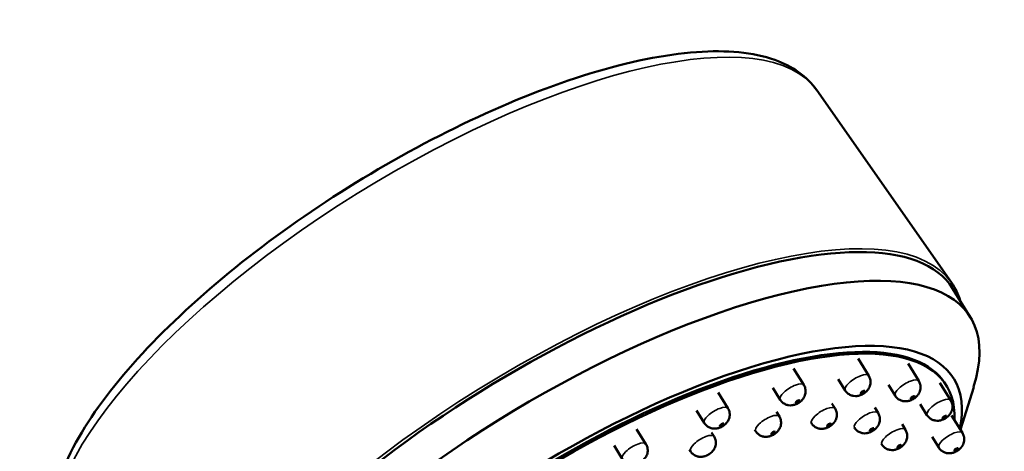
# Model space of a CAD drawing. Units: millimetres. Extents: x 835 to 2560, y 466 to 1829.
# Drawn here: x 2454 to 2560, y 1783 to 1829 of the extents above; entities that cross this region are included whole.
import ezdxf

# ---------------------------------------------------------------- set-up
doc = ezdxf.new("R2010")
doc.units = ezdxf.units.MM
doc.header["$LTSCALE"] = 5
doc.layers.add('Visible (ISO)', color=7, linetype='Continuous', lineweight=50)
doc.layers.add('Visible Narrow (ISO)', color=7, linetype='Continuous', lineweight=35)

msp = doc.modelspace()

# ---------------------------------------------------------------- linework, layer by layer
at = {"layer": 'Visible (ISO)'}
for p, q in [((2540.16, 1821.87), (2554.68, 1801.17)), ((2554.79, 1800.54), (2556.7, 1797.45)), ((2544.64, 1792.98), (2545.77, 1791.15)), ((2537.68, 1791.92), (2538.78, 1790.15)), ((2550, 1792.46), (2551.16, 1790.59)), ((2542.47, 1790.78), (2543.22, 1789.57)), ((2535.44, 1789.83), (2536.23, 1788.56)), ((2547.88, 1790.18), (2548.61, 1789)), ((2553.42, 1790.38), (2554.59, 1788.49)), ((2554.01, 1790.28), (2554.13, 1790.08)), ((2555.64, 1785.35), (2557.07, 1789.93)), ((2529.55, 1789.34), (2530.6, 1787.64)), ((2541.81, 1788.16), (2542.15, 1787.62)), ((2546.42, 1787.71), (2546.77, 1787.14)), ((2551.32, 1788.07), (2552.04, 1786.91)), ((2527.22, 1787.4), (2528.06, 1786.06)), ((2535.83, 1787.26), (2536.14, 1786.76)), ((2554.69, 1786.87), (2555.86, 1784.99)), ((2539.54, 1786.13), (2539.6, 1786.04)), ((2544.18, 1785.62), (2544.22, 1785.56)), ((2549.36, 1785.92), (2549.72, 1785.34)), ((2520.77, 1785.4), (2521.77, 1783.79)), ((2528.85, 1785.05), (2529.12, 1784.61)), ((2533.51, 1785.31), (2533.59, 1785.18)), ((2552.58, 1784.58), (2553.31, 1783.41)), ((2518.34, 1783.63), (2519.23, 1782.2)), ((2547.14, 1783.81), (2547.17, 1783.76)), ((2526.46, 1783.21), (2526.57, 1783.03))]:
    msp.add_line(p, q, dxfattribs=at)
for centre, major_axis, start_param, end_param in [((2513.1, 1774.66), (41.69, 25.88), 0, 3.141593), ((2515.01, 1771.57), (41.69, 25.88), 5.894807, 9.813157), ((2517.47, 1767.6), (36.53, 22.68), 0, 3.141593), ((2517.47, 1767.6), (-37.44, -23.24), 2.81806, 6.593562), ((2517.6, 1767.41), (36.53, 22.68), 6.04488, 9.644574)]:
    msp.add_ellipse(centre, major_axis=major_axis, ratio=0.354146, start_param=start_param, end_param=end_param, dxfattribs=at)
for centre in [(2545.12, 1789.37), (2550.5, 1788.8), (2538.12, 1788.36), (2553.93, 1786.7), (2529.95, 1785.86), (2541.49, 1785.84), (2546.11, 1785.36), (2535.48, 1784.98), (2549.06, 1783.55), (2555.2, 1783.21)]:
    msp.add_ellipse(centre, major_axis=(0.212, 0.132), ratio=0.354146, dxfattribs=at)
for points, knots in [([(2540.16, 1821.87), (2539.11, 1823.37), (2537.53, 1824.45), (2533.31, 1825.95), (2530.48, 1826.2), (2523.8, 1825.72), (2519.91, 1824.93), (2511.63, 1822.4), (2507.27, 1820.68), (2498.45, 1816.52), (2494, 1814.08), (2485.43, 1808.72), (2481.32, 1805.8), (2473.81, 1799.75), (2470.42, 1796.63), (2464.69, 1790.44), (2462.36, 1787.39), (2458.99, 1781.55), (2457.97, 1778.76), (2457.69, 1774.45), (2457.99, 1772.78), (2458.77, 1771.35)], [0.597064, 0.597064, 0.597064, 0.597064, 0.852407, 0.852407, 1.17026, 1.17026, 1.505995, 1.505995, 1.833896, 1.833896, 2.158543, 2.158543, 2.482403, 2.482403, 2.807163, 2.807163, 3.135342, 3.135342, 3.471321, 3.471321, 3.698963, 3.698963, 3.698963, 3.698963]), ([(2543.22, 1789.57), (2543.3, 1789.45), (2543.39, 1789.35), (2543.59, 1789.18), (2543.7, 1789.11), (2543.93, 1789.01), (2544.04, 1788.99), (2544.28, 1788.95), (2544.38, 1788.95), (2544.63, 1788.98), (2544.74, 1789.01), (2545, 1789.1), (2545.12, 1789.17), (2545.36, 1789.32), (2545.48, 1789.41), (2545.66, 1789.62), (2545.72, 1789.69), (2545.82, 1789.87), (2545.86, 1789.94), (2545.92, 1790.11), (2545.94, 1790.19), (2545.97, 1790.42), (2545.98, 1790.6), (2545.9, 1790.91), (2545.84, 1791.03), (2545.77, 1791.15)], [5.289606, 5.289606, 5.289606, 5.289606, 5.403169, 5.403169, 5.526872, 5.526872, 5.683924, 5.683924, 5.912974, 5.912974, 6.295648, 6.295648, 6.923967, 6.923967, 7.552285, 7.552285, 7.845922, 7.845922, 8.022702, 8.022702, 8.141194, 8.141194, 8.318997, 8.318997, 8.431199, 8.431199, 8.431199, 8.431199]), ([(2536.23, 1788.56), (2536.3, 1788.45), (2536.39, 1788.35), (2536.59, 1788.17), (2536.7, 1788.11), (2536.93, 1788.01), (2537.04, 1787.98), (2537.28, 1787.95), (2537.39, 1787.95), (2537.63, 1787.98), (2537.74, 1788.01), (2538, 1788.1), (2538.12, 1788.16), (2538.37, 1788.32), (2538.48, 1788.41), (2538.66, 1788.61), (2538.72, 1788.69), (2538.82, 1788.86), (2538.86, 1788.94), (2538.92, 1789.11), (2538.94, 1789.19), (2538.98, 1789.42), (2538.98, 1789.59), (2538.9, 1789.91), (2538.85, 1790.03), (2538.78, 1790.15)], [5.289606, 5.289606, 5.289606, 5.289606, 5.403169, 5.403169, 5.526872, 5.526872, 5.683924, 5.683924, 5.912974, 5.912974, 6.295648, 6.295648, 6.923967, 6.923967, 7.552285, 7.552285, 7.845922, 7.845922, 8.022702, 8.022702, 8.141194, 8.141194, 8.318997, 8.318997, 8.431199, 8.431199, 8.431199, 8.431199]), ([(2548.61, 1789), (2548.68, 1788.89), (2548.77, 1788.78), (2548.97, 1788.61), (2549.08, 1788.55), (2549.31, 1788.45), (2549.42, 1788.42), (2549.66, 1788.39), (2549.77, 1788.39), (2550.01, 1788.41), (2550.12, 1788.45), (2550.38, 1788.53), (2550.51, 1788.6), (2550.75, 1788.76), (2550.86, 1788.85), (2551.05, 1789.05), (2551.11, 1789.13), (2551.21, 1789.3), (2551.25, 1789.38), (2551.3, 1789.55), (2551.32, 1789.63), (2551.36, 1789.86), (2551.36, 1790.03), (2551.28, 1790.34), (2551.23, 1790.47), (2551.16, 1790.59)], [5.289606, 5.289606, 5.289606, 5.289606, 5.403169, 5.403169, 5.526872, 5.526872, 5.683924, 5.683924, 5.912974, 5.912974, 6.295648, 6.295648, 6.923967, 6.923967, 7.552285, 7.552285, 7.845922, 7.845922, 8.022702, 8.022702, 8.141194, 8.141194, 8.318997, 8.318997, 8.431199, 8.431199, 8.431199, 8.431199]), ([(2528.06, 1786.06), (2528.13, 1785.94), (2528.22, 1785.84), (2528.42, 1785.67), (2528.53, 1785.6), (2528.76, 1785.5), (2528.87, 1785.48), (2529.11, 1785.44), (2529.22, 1785.45), (2529.46, 1785.47), (2529.57, 1785.5), (2529.83, 1785.59), (2529.95, 1785.66), (2530.19, 1785.81), (2530.31, 1785.9), (2530.49, 1786.11), (2530.55, 1786.18), (2530.65, 1786.36), (2530.69, 1786.43), (2530.75, 1786.6), (2530.77, 1786.68), (2530.8, 1786.91), (2530.81, 1787.09), (2530.73, 1787.4), (2530.68, 1787.53), (2530.6, 1787.64)], [5.289606, 5.289606, 5.289606, 5.289606, 5.403169, 5.403169, 5.526872, 5.526872, 5.683924, 5.683924, 5.912974, 5.912974, 6.295648, 6.295648, 6.923967, 6.923967, 7.552285, 7.552285, 7.845922, 7.845922, 8.022702, 8.022702, 8.141194, 8.141194, 8.318997, 8.318997, 8.431199, 8.431199, 8.431199, 8.431199]), ([(2539.6, 1786.04), (2539.67, 1785.93), (2539.76, 1785.82), (2539.96, 1785.65), (2540.07, 1785.59), (2540.3, 1785.49), (2540.41, 1785.46), (2540.65, 1785.43), (2540.76, 1785.43), (2541, 1785.45), (2541.11, 1785.48), (2541.37, 1785.57), (2541.49, 1785.64), (2541.74, 1785.8), (2541.85, 1785.89), (2542.03, 1786.09), (2542.09, 1786.17), (2542.19, 1786.34), (2542.23, 1786.42), (2542.29, 1786.59), (2542.31, 1786.67), (2542.35, 1786.9), (2542.35, 1787.07), (2542.27, 1787.38), (2542.22, 1787.51), (2542.15, 1787.62)], [5.289606, 5.289606, 5.289606, 5.289606, 5.403169, 5.403169, 5.526872, 5.526872, 5.683924, 5.683924, 5.912974, 5.912974, 6.295648, 6.295648, 6.923967, 6.923967, 7.552285, 7.552285, 7.845922, 7.845922, 8.022702, 8.022702, 8.141194, 8.141194, 8.318997, 8.318997, 8.431199, 8.431199, 8.431199, 8.431199]), ([(2552.04, 1786.91), (2552.12, 1786.79), (2552.21, 1786.69), (2552.41, 1786.52), (2552.52, 1786.45), (2552.74, 1786.35), (2552.86, 1786.33), (2553.09, 1786.29), (2553.2, 1786.29), (2553.45, 1786.32), (2553.56, 1786.35), (2553.81, 1786.44), (2553.94, 1786.5), (2554.18, 1786.66), (2554.3, 1786.75), (2554.48, 1786.96), (2554.54, 1787.03), (2554.64, 1787.21), (2554.68, 1787.28), (2554.74, 1787.45), (2554.76, 1787.53), (2554.79, 1787.76), (2554.79, 1787.93), (2554.72, 1788.25), (2554.66, 1788.37), (2554.59, 1788.49)], [5.289606, 5.289606, 5.289606, 5.289606, 5.403169, 5.403169, 5.526872, 5.526872, 5.683924, 5.683924, 5.912974, 5.912974, 6.295648, 6.295648, 6.923967, 6.923967, 7.552285, 7.552285, 7.845922, 7.845922, 8.022702, 8.022702, 8.141194, 8.141194, 8.318997, 8.318997, 8.431199, 8.431199, 8.431199, 8.431199]), ([(2533.59, 1785.18), (2533.66, 1785.06), (2533.75, 1784.96), (2533.95, 1784.79), (2534.06, 1784.73), (2534.29, 1784.63), (2534.4, 1784.6), (2534.64, 1784.56), (2534.75, 1784.57), (2534.99, 1784.59), (2535.1, 1784.62), (2535.36, 1784.71), (2535.48, 1784.78), (2535.73, 1784.94), (2535.84, 1785.03), (2536.02, 1785.23), (2536.08, 1785.31), (2536.19, 1785.48), (2536.22, 1785.56), (2536.28, 1785.73), (2536.3, 1785.8), (2536.34, 1786.04), (2536.34, 1786.21), (2536.26, 1786.52), (2536.21, 1786.65), (2536.14, 1786.76)], [5.289606, 5.289606, 5.289606, 5.289606, 5.403169, 5.403169, 5.526872, 5.526872, 5.683924, 5.683924, 5.912974, 5.912974, 6.295648, 6.295648, 6.923967, 6.923967, 7.552285, 7.552285, 7.845922, 7.845922, 8.022702, 8.022702, 8.141194, 8.141194, 8.318997, 8.318997, 8.431199, 8.431199, 8.431199, 8.431199]), ([(2544.22, 1785.56), (2544.29, 1785.44), (2544.38, 1785.34), (2544.59, 1785.17), (2544.69, 1785.1), (2544.92, 1785), (2545.03, 1784.98), (2545.27, 1784.94), (2545.38, 1784.94), (2545.63, 1784.97), (2545.73, 1785), (2545.99, 1785.09), (2546.12, 1785.16), (2546.36, 1785.31), (2546.47, 1785.4), (2546.66, 1785.61), (2546.72, 1785.68), (2546.82, 1785.86), (2546.86, 1785.93), (2546.91, 1786.1), (2546.94, 1786.18), (2546.97, 1786.41), (2546.97, 1786.59), (2546.89, 1786.9), (2546.84, 1787.02), (2546.77, 1787.14)], [5.289606, 5.289606, 5.289606, 5.289606, 5.403169, 5.403169, 5.526872, 5.526872, 5.683924, 5.683924, 5.912974, 5.912974, 6.295648, 6.295648, 6.923967, 6.923967, 7.552285, 7.552285, 7.845922, 7.845922, 8.022702, 8.022702, 8.141194, 8.141194, 8.318997, 8.318997, 8.431199, 8.431199, 8.431199, 8.431199]), ([(2526.57, 1783.03), (2526.64, 1782.91), (2526.74, 1782.81), (2526.94, 1782.64), (2527.05, 1782.57), (2527.27, 1782.47), (2527.39, 1782.45), (2527.62, 1782.41), (2527.73, 1782.42), (2527.98, 1782.44), (2528.09, 1782.47), (2528.34, 1782.56), (2528.47, 1782.63), (2528.71, 1782.79), (2528.83, 1782.87), (2529.01, 1783.08), (2529.07, 1783.15), (2529.17, 1783.33), (2529.21, 1783.41), (2529.27, 1783.57), (2529.29, 1783.65), (2529.32, 1783.88), (2529.32, 1784.06), (2529.24, 1784.37), (2529.19, 1784.5), (2529.12, 1784.61)], [5.289606, 5.289606, 5.289606, 5.289606, 5.403169, 5.403169, 5.526872, 5.526872, 5.683924, 5.683924, 5.912974, 5.912974, 6.295648, 6.295648, 6.923967, 6.923967, 7.552285, 7.552285, 7.845922, 7.845922, 8.022702, 8.022702, 8.141194, 8.141194, 8.318997, 8.318997, 8.431199, 8.431199, 8.431199, 8.431199]), ([(2547.17, 1783.76), (2547.24, 1783.64), (2547.33, 1783.54), (2547.53, 1783.37), (2547.64, 1783.3), (2547.87, 1783.2), (2547.98, 1783.18), (2548.22, 1783.14), (2548.33, 1783.14), (2548.57, 1783.17), (2548.68, 1783.2), (2548.94, 1783.29), (2549.07, 1783.36), (2549.31, 1783.51), (2549.42, 1783.6), (2549.6, 1783.81), (2549.67, 1783.88), (2549.77, 1784.06), (2549.81, 1784.13), (2549.86, 1784.3), (2549.88, 1784.38), (2549.92, 1784.61), (2549.92, 1784.79), (2549.84, 1785.1), (2549.79, 1785.22), (2549.72, 1785.34)], [5.289606, 5.289606, 5.289606, 5.289606, 5.403169, 5.403169, 5.526872, 5.526872, 5.683924, 5.683924, 5.912974, 5.912974, 6.295648, 6.295648, 6.923967, 6.923967, 7.552285, 7.552285, 7.845922, 7.845922, 8.022702, 8.022702, 8.141194, 8.141194, 8.318997, 8.318997, 8.431199, 8.431199, 8.431199, 8.431199]), ([(2553.31, 1783.41), (2553.38, 1783.29), (2553.47, 1783.19), (2553.68, 1783.02), (2553.78, 1782.96), (2554.01, 1782.86), (2554.12, 1782.83), (2554.36, 1782.79), (2554.47, 1782.8), (2554.72, 1782.82), (2554.82, 1782.85), (2555.08, 1782.94), (2555.21, 1783.01), (2555.45, 1783.17), (2555.56, 1783.26), (2555.75, 1783.46), (2555.81, 1783.53), (2555.91, 1783.71), (2555.95, 1783.79), (2556, 1783.96), (2556.03, 1784.03), (2556.06, 1784.26), (2556.06, 1784.44), (2555.98, 1784.75), (2555.93, 1784.88), (2555.86, 1784.99)], [5.289606, 5.289606, 5.289606, 5.289606, 5.403169, 5.403169, 5.526872, 5.526872, 5.683924, 5.683924, 5.912974, 5.912974, 6.295648, 6.295648, 6.923967, 6.923967, 7.552285, 7.552285, 7.845922, 7.845922, 8.022702, 8.022702, 8.141194, 8.141194, 8.318997, 8.318997, 8.431199, 8.431199, 8.431199, 8.431199]), ([(2519.23, 1782.2), (2519.3, 1782.09), (2519.39, 1781.98), (2519.59, 1781.81), (2519.7, 1781.75), (2519.93, 1781.65), (2520.04, 1781.62), (2520.28, 1781.59), (2520.38, 1781.59), (2520.63, 1781.62), (2520.74, 1781.65), (2521, 1781.74), (2521.12, 1781.8), (2521.36, 1781.96), (2521.48, 1782.05), (2521.66, 1782.25), (2521.72, 1782.33), (2521.82, 1782.5), (2521.86, 1782.58), (2521.92, 1782.75), (2521.94, 1782.83), (2521.97, 1783.06), (2521.98, 1783.23), (2521.9, 1783.55), (2521.85, 1783.67), (2521.77, 1783.79)], [5.289606, 5.289606, 5.289606, 5.289606, 5.403169, 5.403169, 5.526872, 5.526872, 5.683924, 5.683924, 5.912974, 5.912974, 6.295648, 6.295648, 6.923967, 6.923967, 7.552285, 7.552285, 7.845922, 7.845922, 8.022702, 8.022702, 8.141194, 8.141194, 8.318997, 8.318997, 8.431199, 8.431199, 8.431199, 8.431199])]:
    msp.add_open_spline(points, degree=3, knots=knots, dxfattribs=at)
msp.add_open_spline([(2555.61, 1799.22), (2555.4, 1799.93), (2555.09, 1800.58), (2554.68, 1801.17)], degree=3, dxfattribs=at)
at = {"layer": 'Visible Narrow (ISO)'}
for centre, major_axis, start_param, end_param in [((2499.64, 1796.33), (40.7, 25.26), 0.019847, 3.121746), ((2512.97, 1774.86), (41.9, 26.01), 0.019847, 3.121746), ((2544.5, 1790.36), (1.27, 0.79), 0, 3.141593), ((2549.88, 1789.79), (1.27, 0.79), 0, 3.141593), ((2537.5, 1789.36), (1.27, 0.79), 0, 3.141593), ((2553.32, 1787.7), (1.27, 0.79), 0, 3.141593), ((2529.33, 1786.85), (1.27, 0.79), 0, 3.141593), ((2540.87, 1786.83), (1.27, 0.79), 0, 3.141593), ((2534.86, 1785.97), (1.27, 0.79), 0, 3.141593), ((2545.5, 1786.35), (1.27, 0.79), 0, 3.141593), ((2548.44, 1784.55), (1.27, 0.79), 0, 3.141593), ((2527.85, 1783.82), (1.27, 0.79), 0, 3.141593), ((2554.59, 1784.2), (1.27, 0.79), 0, 3.141593), ((2520.5, 1783), (1.27, 0.79), 0, 3.141593)]:
    msp.add_ellipse(centre, major_axis=major_axis, ratio=0.354146, start_param=start_param, end_param=end_param, dxfattribs=at)

doc.saveas('drawing.dxf')
